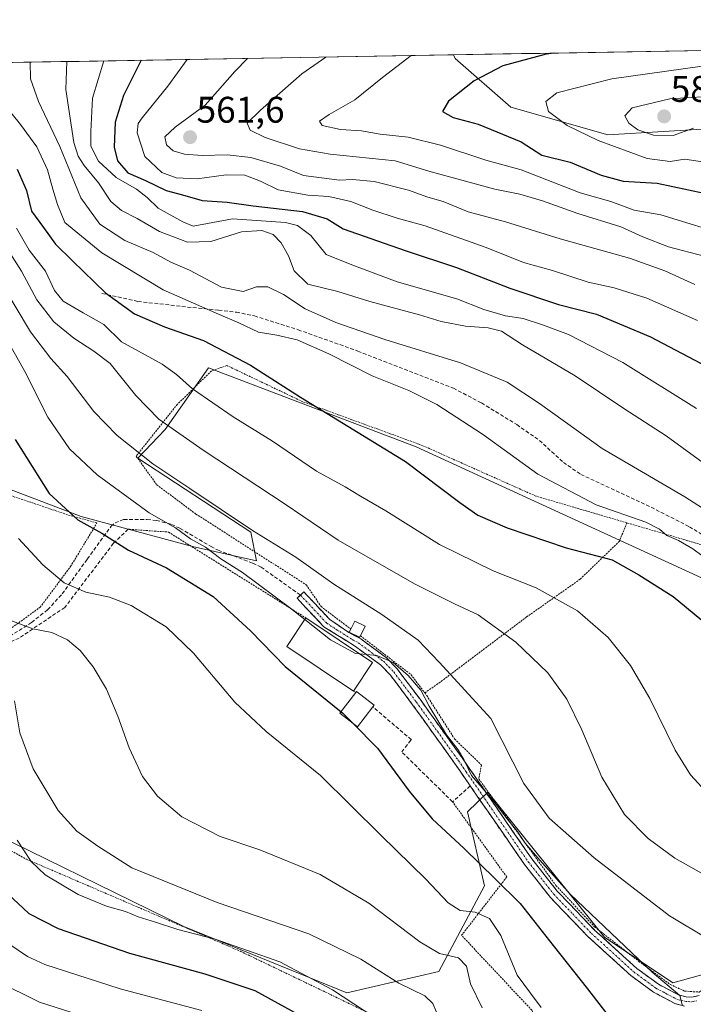
# Model space of a CAD drawing. Units: metres. Extents: x 616970 to 620401, y 4771076 to 4773448.
# Drawn here: x 619665 to 619848, y 4773181 to 4773448 of the extents above; entities that cross this region are included whole.
import ezdxf
from ezdxf.enums import TextEntityAlignment as Align

# ---------------------------------------------------------------- set-up
doc = ezdxf.new("R2010")
doc.units = ezdxf.units.M
doc.header["$MEASUREMENT"] = 0
for name, pattern in [('TRAZO_Y_PUNTO', [1, 0.5, -0.25, 0, -0.25]), ('TRAZOS', [0.75, 0.5, -0.25]), ('TRAZOSX2', [1.5, 1, -0.5])]:
    doc.linetypes.add(name, pattern=pattern)
for name, color, linetype, lineweight in [('Alambrada', 19, 'TRAZOS', 0), ('Arbolado forestal CxS', 92, 'Continuous', 0), ('Camino', 19, 'TRAZOSX2', 0), ('Camino Cxs', 19, 'Continuous', 0), ('Camino eje', 19, 'TRAZO_Y_PUNTO', 0), ('Carátula', 7, 'Continuous', 5), ('Curva de nivel maestra', 36, 'Continuous', 30), ('Curva de nivel normal', 36, 'Continuous', 0), ('Edificación', 1, 'Continuous', 13), ('Edificación Cxs', 1, 'Continuous', 13), ('Edificación ligera', 1, 'Continuous', 0), ('Edificación ligera Cxs', 1, 'Continuous', 0), ('Municipio CxS', 142, 'Continuous', 0), ('Muro lineal', 1, 'TRAZOSX2', 13), ('Obra de contención lineal', 1, 'TRAZOSX2', 13), ('Pastizal CxS', 92, 'Continuous', 0), ('Prado CxS', 92, 'Continuous', 0), ('Punto de cota en terreno', 7, 'Continuous', 0), ('Rótulo de punto de cota en terreno', 19, 'Continuous', 0), ('Senda', 19, 'TRAZOSX2', 0)]:
    doc.layers.add(name, color=color, linetype=linetype, lineweight=lineweight)
doc.styles.add('Arial', font='txt', dxfattribs={"height": 0.2})

# ---------------------------------------------------------------- blocks, each defined once
blk = doc.blocks.new('*U153')
at = {"layer": 'Pastizal CxS', "color": 92, "linetype": 'Continuous', "lineweight": 0}
for points in [[(619268.5, 4773429.2, 303.46), (619782.88, 4773438.14, 573.73), (619783.39, 4773437.12, 574.08), (619798.43, 4773423.96, 577.79), (619824.75, 4773416.44, 579.75), (619854.84, 4773418.32, 583.14), (619875.52, 4773418.32, 587.69), (619892.44, 4773410.8, 588.25), (619905.6, 4773393.88, 582.94), (619918.76, 4773373.2, 577.05), (619946.96, 4773363.8, 580.33), (619971.4, 4773363.8, 586.98), (619987.38, 4773367.73, 591.78), (619998.23, 4773382.47, 596.25), (620005.24, 4773392, 603.06), (620020.28, 4773382.6, 592.76), (620035.32, 4773375.08, 583.32), (620061.64, 4773380.72, 573.16), (620074.8, 4773397.64, 570.56), (620093.6, 4773408.92, 560.85), (620121.81, 4773408.92, 543.81)], [(619850.06, 4773296.44, 527.12), (619772.79, 4773331.99, 525.7), (619716.56, 4773353.34, 521.8), (619704.79, 4773336.62, 513.53), (619697.41, 4773328.92, 508.77), (619727.98, 4773308.8, 508.65), (619729.52, 4773301.08, 506.06), (619712.25, 4773304.98, 503.18), (619682.08, 4773313.12, 499.63), (619650.48, 4773325.09, 493.69)], [(619649.37, 4773231.61, 477.51), (619709.85, 4773202.04, 478.71), (619753.99, 4773184.05, 479.79), (619753.99, 4773184.05, 479.79), (619778.97, 4773189.81, 487.2), (619791.34, 4773212.99, 497.74), (619786.7, 4773233.08, 502.76), (619792.2, 4773238.43, 504.95), (619823.79, 4773199.08, 504.13), (619842.34, 4773186.71, 505.09), (619870.15, 4773194.44, 508.67)]]:
    blk.add_polyline3d(points, dxfattribs=at)
blk = doc.blocks.new('*U180')
at = {"layer": 'Curva de nivel normal', "color": 36, "linetype": 'Continuous', "lineweight": 0}
blk.add_polyline3d([(619714.71, 4773179.28, 470), (619692.59, 4773185.08, 470), (619672.21, 4773191.72, 470), (619667.54, 4773193.89, 470), (619660.22, 4773198.86, 470)], dxfattribs=at)
blk = doc.blocks.new('*U196')
at = {"layer": 'Curva de nivel normal', "color": 36, "linetype": 'Continuous', "lineweight": 0}
blk.add_polyline3d([(619790.64, 4773179.94, 490), (619787.52, 4773186.49, 490), (619786.44, 4773191.27, 490), (619784.27, 4773193.5, 490), (619779.14, 4773194.65, 490), (619773.77, 4773197.8, 490), (619759.97, 4773208.32, 490), (619746.83, 4773216.08, 490), (619730.44, 4773222.76, 490), (619719.74, 4773226.42, 490), (619709.33, 4773231.7, 490), (619702.72, 4773237.32, 490), (619698.71, 4773242.68, 490), (619695.05, 4773250.37, 490), (619692.02, 4773259.01, 490), (619688.95, 4773266.27, 490), (619685.35, 4773272.34, 490), (619681.81, 4773276.8, 490), (619678.37, 4773279.69, 490), (619674.13, 4773281.61, 490), (619669.01, 4773282.68, 490), (619660.14, 4773285.99, 490)], dxfattribs=at)
blk = doc.blocks.new('*U198')
at = {"layer": 'Curva de nivel normal', "color": 36, "linetype": 'Continuous', "lineweight": 0}
blk.add_polyline3d([(619686.06, 4773176.64, 465), (619670.78, 4773181.52, 465), (619659.26, 4773187.15, 465)], dxfattribs=at)
blk = doc.blocks.new('*U206')
at = {"layer": 'Curva de nivel normal', "color": 36, "linetype": 'Continuous', "lineweight": 0}
blk.add_polyline3d([(619665.13, 4773307.11, 495), (619671.64, 4773300.01, 495), (619677.48, 4773295.13, 495), (619683.34, 4773292.6, 495), (619689.77, 4773291.22, 495), (619695.64, 4773288.94, 495), (619705.08, 4773283.22, 495), (619712.53, 4773276.05, 495), (619723.68, 4773262.74, 495), (619732.19, 4773254.82, 495), (619746.89, 4773242.95, 495), (619763.34, 4773226.66, 495), (619775.42, 4773214.81, 495), (619781.44, 4773208.42, 495), (619784.68, 4773206.33, 495), (619788.81, 4773205.86, 495), (619792.69, 4773204.18, 495), (619795.7, 4773199.6, 495), (619800.14, 4773188.77, 495), (619803.82, 4773183.92, 495), (619806.65, 4773180.08, 495)], dxfattribs=at)
blk = doc.blocks.new('*U219')
at = {"layer": 'Curva de nivel normal', "color": 36, "linetype": 'Continuous', "lineweight": 0}
blk.add_polyline3d([(619761.7, 4773177.26, 480), (619750.17, 4773184.82, 480), (619735.85, 4773192.39, 480), (619718.36, 4773198.59, 480), (619708.26, 4773201.21, 480), (619702.2, 4773203.18, 480), (619697.52, 4773204.59, 480), (619694.03, 4773206.04, 480), (619688.95, 4773207.55, 480), (619681.24, 4773210.67, 480), (619672.28, 4773215.97, 480), (619668.52, 4773219.63, 480), (619664.72, 4773225.4, 480)], dxfattribs=at)
blk = doc.blocks.new('*U235')
at = {"layer": 'Curva de nivel normal', "color": 36, "linetype": 'Continuous', "lineweight": 0}
blk.add_polyline3d([(619779.33, 4773176.48, 485), (619777.3, 4773181.17, 485), (619775.19, 4773183.18, 485), (619768.12, 4773186.64, 485), (619757.86, 4773193.18, 485), (619743.7, 4773200.02, 485), (619718.93, 4773208.46, 485), (619695.77, 4773217.93, 485), (619686.58, 4773223.78, 485), (619680.86, 4773227.84, 485), (619675.79, 4773233.45, 485), (619669.06, 4773244.72, 485), (619665.45, 4773254.46, 485), (619664.04, 4773263.12, 485)], dxfattribs=at)
blk = doc.blocks.new('*U246')
at = {"layer": 'Curva de nivel normal', "color": 36, "linetype": 'Continuous', "lineweight": 0}
blk.add_polyline3d([(619662.18, 4773360.54, 505), (619666.77, 4773352.36, 505), (619673.04, 4773340, 505), (619678.86, 4773331.43, 505), (619686.36, 4773324.34, 505), (619700.44, 4773314.09, 505), (619707.64, 4773309.96, 505), (619711.7, 4773307.02, 505), (619715.75, 4773304.74, 505), (619719.87, 4773301.63, 505), (619725.74, 4773297.9, 505), (619738.88, 4773288.14, 505), (619742.64, 4773285.14, 505)], dxfattribs=at)
blk = doc.blocks.new('*U259')
at = {"layer": 'Curva de nivel maestra', "color": 36, "linetype": 'Continuous', "lineweight": 30}
blk.add_polyline3d([(619664.22, 4773333.96, 500), (619673.36, 4773319.3, 500), (619681.16, 4773312.18, 500), (619687.69, 4773308.52, 500), (619694.9, 4773303.97, 500), (619705.17, 4773299.18, 500), (619717.78, 4773291.43, 500), (619727.9, 4773282.1, 500), (619737.32, 4773272.46, 500), (619752.4592, 4773260.1989, 500)], dxfattribs=at)
blk = doc.blocks.new('*U262')
at = {"layer": 'Curva de nivel maestra', "color": 36, "linetype": 'Continuous', "lineweight": 30}
blk.add_polyline3d([(619810.1, 4773438.62, 575), (619808, 4773438.32, 575), (619796.29, 4773435.21, 575), (619788.52, 4773431.12, 575), (619781.56, 4773425.62, 575), (619779.96, 4773422.82, 575), (619782.82, 4773421.13, 575), (619789.57, 4773419.41, 575), (619801.21, 4773414.56, 575), (619806.88, 4773410.99, 575), (619814.56, 4773409.05, 575), (619822.93, 4773405.59, 575), (619828.92, 4773403.9, 575), (619838.05, 4773403.36, 575), (619850.78, 4773400.68, 575)], dxfattribs=at)
blk = doc.blocks.new('*U266')
at = {"layer": 'Curva de nivel maestra', "color": 36, "linetype": 'Continuous', "lineweight": 30}
blk.add_polyline3d([(619662.23, 4773210.88, 475), (619667.9, 4773205.55, 475), (619675.8, 4773201.44, 475), (619695.14, 4773194.79, 475), (619715.59, 4773189.22, 475), (619729.11, 4773184.7, 475), (619743.36, 4773176.78, 475)], dxfattribs=at)
blk = doc.blocks.new('5PATER')
at = {"layer": 'Carátula', "linetype": 'Continuous', "lineweight": 5}
h = blk.add_hatch(color=250, dxfattribs=at)
edge = h.paths.add_edge_path()
edge.add_ellipse((0, 0.01), major_axis=(-1.33, -1.34), ratio=0.999422, start_angle=0, end_angle=360)

msp = doc.modelspace()

# ---------------------------------------------------------------- linework, layer by layer
at = {"layer": 'Alambrada', "color": 19, "linetype": 'TRAZOS', "lineweight": 0}
for points in [[(619631.08, 4773262.58, 477.29), (619646.48, 4773276.56, 484.24), (619651.3, 4773277.72, 485.4), (619662.14, 4773282.09, 488.7), (619670.94, 4773288.48, 491.93), (619679.19, 4773299.52, 496.02), (619686.35, 4773311.34, 500.63), (619678.35, 4773313.55, 499.69), (619650.12, 4773323.1, 492.64), (619645, 4773352.36, 491.58), (619644.53, 4773382.61, 499.96), (619617.46, 4773377.83, 477.56), (619618.64, 4773361.32, 474.24), (619617.05, 4773353.01, 472.77), (619612.7, 4773332.51, 472.49), (619611.46, 4773321.41, 472.06), (619614.39, 4773292.6, 473.07), (619617.98, 4773282.67, 474.58), (619631.08, 4773262.58, 477.29)], [(619829.89, 4773311.36, 529.24), (619805.24, 4773318.6, 528.54), (619774.46, 4773332.33, 526.71), (619742.14, 4773344.15, 524.54), (619721.55, 4773353.98, 523.56), (619717.36, 4773352.51, 522.29), (619708.12, 4773343.47, 517.65), (619696.96, 4773329.42, 509.54), (619702.53, 4773321.69, 508.13), (619713.12, 4773313.75, 507.78), (619743.05, 4773294.55, 507.3), (619747.05, 4773288.68, 506.23), (619755.1, 4773282.57, 506.47)], [(619829.89, 4773311.36, 529.24), (619827.84, 4773306.38, 527.12), (619817.23, 4773296.08, 522.09), (619802.73, 4773285.86, 516.95), (619778.67, 4773267.71, 508.04), (619775.12, 4773265.31, 505.92)], [(619775.12, 4773265.31, 505.92), (619775.69, 4773264.54, 505.96), (619783.21, 4773252.8, 505.62), (619790.49, 4773245.74, 506.75), (619789.76, 4773241.98, 505.54), (619810.66, 4773213.13, 504.61), (619821.12, 4773201.9, 504.57), (619833.12, 4773192.56, 504.92), (619841.64, 4773186.3, 505.42), (619845.57, 4773184.48, 505.29), (619849.47, 4773184.24, 505.6), (619858.69, 4773191.02, 508.1), (619876.27, 4773205.49, 514.01), (619893.21, 4773239.45, 526.87), (619870.25, 4773282.01, 529.81), (619850.69, 4773305.26, 530.91), (619829.89, 4773311.36, 529.24)], [(619695.12, 4773309.61, 501.93), (619705.73, 4773308.85, 504.14), (619742.94, 4773285.59, 505.13)], [(619757.69, 4773280.77, 506.32), (619771.39, 4773270.25, 505.15), (619775.12, 4773265.31, 505.92)], [(619632.89, 4773258.67, 477.43), (619652.03, 4773228.77, 477.72), (619667.14, 4773220.27, 479.54), (619725.27, 4773195.26, 479.22), (619763.62, 4773176.82, 480.24), (619794.62, 4773148.9, 483.58), (619801.21, 4773146.19, 484.41), (619804.02, 4773146.86, 485.34), (619812.88, 4773158.85, 491.27), (619804.14, 4773179.31, 494.12), (619785.1, 4773199.61, 492.54), (619797.35, 4773215.41, 501.1), (619782.67, 4773235.78, 502.75)]]:
    msp.add_polyline3d(points, dxfattribs=at)
at = {"layer": 'Arbolado forestal CxS', "color": 92, "linetype": 'Continuous', "lineweight": 0}
for points in [[(620121.81, 4773408.92, 543.81), (620093.6, 4773408.92, 560.85), (620074.8, 4773397.64, 570.56), (620061.64, 4773380.72, 573.16), (620035.32, 4773375.08, 583.32), (620020.28, 4773382.6, 592.76), (620005.24, 4773392, 603.06), (619998.23, 4773382.47, 596.25), (619987.38, 4773367.73, 591.78), (619971.4, 4773363.8, 586.98), (619971.4, 4773363.8, 586.98), (619946.96, 4773363.8, 580.33), (619918.76, 4773373.2, 577.05), (619905.6, 4773393.88, 582.94), (619892.44, 4773410.8, 588.25), (619875.52, 4773418.32, 587.69), (619854.84, 4773418.32, 583.14), (619824.75, 4773416.44, 579.75), (619798.43, 4773423.96, 577.79), (619783.39, 4773437.12, 574.08), (619782.88, 4773438.14, 573.73), (620330.74, 4773447.67, 424.38)], [(620330.74, 4773447.67, 424.38), (619782.88, 4773438.14, 573.73)], [(619782.88, 4773438.14, 573.73), (619783.39, 4773437.12, 574.08), (619798.43, 4773423.96, 577.79), (619824.75, 4773416.44, 579.75), (619854.84, 4773418.32, 583.14), (619875.52, 4773418.32, 587.69), (619892.44, 4773410.8, 588.25), (619905.6, 4773393.88, 582.94), (619918.76, 4773373.2, 577.05), (619946.96, 4773363.8, 580.33), (619971.4, 4773363.8, 586.98), (619987.38, 4773367.73, 591.78), (619998.23, 4773382.47, 596.25), (620005.24, 4773392, 603.06), (620020.28, 4773382.6, 592.76), (620035.32, 4773375.08, 583.32), (620061.64, 4773380.72, 573.16), (620074.8, 4773397.64, 570.56), (620093.6, 4773408.92, 560.85), (620121.81, 4773408.92, 543.81), (620137.33, 4773414.93, 534.53), (620144.73, 4773417.79, 529.56), (620158.23, 4773423.02, 520.64), (620176.46, 4773422.63, 508.88)]]:
    msp.add_polyline3d(points, dxfattribs=at)
at = {"layer": 'Camino', "color": 19, "linetype": 'TRAZOSX2', "lineweight": 0}
for points in [[(619845.52, 4773180.43), (619842.91, 4773181.13), (619837.1, 4773184.22), (619830.95, 4773188.72), (619819.38, 4773199.24), (619809.16, 4773209.89), (619802.15, 4773218.8), (619787.46, 4773240.08), (619783.22, 4773246.23), (619771.83, 4773262.09), (619765.78, 4773270.15), (619763.13, 4773272.89), (619756.41, 4773277.83), (619747.79, 4773283.22), (619740.54, 4773290.93), (619741.45, 4773291.79)], [(619741.45, 4773291.79), (619742.36, 4773292.65), (619749.39, 4773285.17), (619754.54, 4773281.69), (619757.81, 4773279.9), (619764.78, 4773274.78), (619767.68, 4773271.77), (619773.85, 4773263.57), (619785.26, 4773247.67), (619804.16, 4773220.29), (619811.04, 4773211.54), (619821.12, 4773201.03), (619832.54, 4773190.66), (619838.44, 4773186.35), (619843.83, 4773183.47), (619845.91, 4773182.92), (619847.4, 4773182.84), (619849.46, 4773183.26)]]:
    msp.add_lwpolyline(points, dxfattribs=at)
at = {"layer": 'Camino Cxs', "color": 19, "linetype": 'Continuous', "lineweight": 0}
msp.add_polyline3d([(619845.52, 4773180.43, 504.95), (619842.91, 4773181.13, 504.67), (619840.01, 4773182.68, 504.35), (619837.1, 4773184.22, 504.08), (619834.03, 4773186.47, 503.82), (619830.95, 4773188.72, 503.78), (619828.06, 4773191.35, 503.51), (619825.17, 4773193.98, 503.47), (619822.27, 4773196.61, 503.44), (619819.38, 4773199.24, 503.46), (619815.97, 4773202.79, 503.44), (619812.57, 4773206.34, 503.29), (619809.16, 4773209.89, 503.32), (619806.82, 4773212.86, 503.59), (619804.49, 4773215.83, 503.48), (619802.15, 4773218.8, 503.67), (619799.7, 4773222.35, 503.83), (619797.25, 4773225.89, 504.25), (619794.81, 4773229.44, 504.18), (619792.36, 4773232.99, 504.41), (619789.91, 4773236.53, 504.51), (619787.46, 4773240.08, 504.82), (619785.34, 4773243.16, 504.67), (619783.22, 4773246.23, 504.63), (619780.37, 4773250.2, 504.53), (619777.53, 4773254.16, 504.59), (619774.68, 4773258.13, 504.18), (619771.83, 4773262.09, 504.1), (619769.81, 4773264.78, 503.95), (619767.8, 4773267.46, 503.86), (619765.78, 4773270.15, 504.02), (619763.13, 4773272.89, 504.3), (619759.77, 4773275.36, 504.76), (619756.41, 4773277.83, 505.28), (619753.54, 4773279.63, 505.51), (619750.66, 4773281.42, 505.39), (619747.79, 4773283.22, 505.46), (619745.37, 4773285.79, 505.53), (619742.96, 4773288.36, 505.58), (619740.54, 4773290.93, 505.73), (619742.36, 4773292.65, 506.51), (619744.7, 4773290.16, 506.34), (619747.05, 4773287.66, 506.04), (619749.39, 4773285.17, 506.04), (619751.97, 4773283.43, 505.85), (619754.54, 4773281.69, 506.12), (619757.81, 4773279.9, 506.03), (619761.3, 4773277.34, 505.44), (619764.78, 4773274.78, 505.16), (619767.68, 4773271.77, 504.77), (619769.74, 4773269.04, 504.3), (619771.79, 4773266.3, 504.33), (619773.85, 4773263.57, 504.94), (619776.7, 4773259.6, 504.78), (619779.56, 4773255.62, 505.19), (619782.41, 4773251.65, 505.1), (619785.26, 4773247.67, 505.05), (619787.96, 4773243.76, 505.37), (619790.66, 4773239.85, 505.21), (619793.36, 4773235.94, 505.19), (619796.06, 4773232.02, 504.74), (619798.76, 4773228.11, 504.92), (619801.46, 4773224.2, 504.37), (619804.16, 4773220.29, 504.47), (619806.45, 4773217.37, 504.16), (619808.75, 4773214.46, 504.46), (619811.04, 4773211.54, 504.28), (619814.4, 4773208.04, 504.09), (619817.76, 4773204.53, 504.3), (619821.12, 4773201.03, 504.35), (619823.98, 4773198.44, 504.12), (619826.83, 4773195.85, 504.14), (619829.69, 4773193.25, 504.32), (619832.54, 4773190.66, 504.44), (619835.49, 4773188.51, 504.34), (619838.44, 4773186.35, 504.68), (619841.14, 4773184.91, 504.96), (619843.83, 4773183.47, 504.85), (619845.91, 4773182.92, 505.01), (619847.4, 4773182.84, 505.15), (619849.46, 4773183.26, 505.37)], dxfattribs=at)
at = {"layer": 'Camino eje', "color": 19, "linetype": 'TRAZO_Y_PUNTO', "lineweight": 0}
msp.add_lwpolyline([(619741.45, 4773291.79), (619748.59, 4773284.2), (619751.17, 4773282.46), (619755.48, 4773279.76), (619757.11, 4773278.87), (619763.96, 4773273.84), (619765.41, 4773272.33), (619766.73, 4773270.96), (619769.82, 4773266.86), (619772.84, 4773262.83), (619778.55, 4773254.88), (619784.24, 4773246.95), (619786.36, 4773243.88), (619803.16, 4773219.55), (619810.1, 4773210.72), (619815.21, 4773205.39), (619820.25, 4773200.14), (619825.96, 4773194.95), (619831.75, 4773189.69), (619834.7, 4773187.54), (619837.77, 4773185.29), (619840.47, 4773183.85), (619843.37, 4773182.3), (619844.68, 4773181.95), (619845.72, 4773181.68), (619846.46, 4773181.64), (619847.5, 4773181.59), (619848.82, 4773181.85)], dxfattribs=at)
at = {"layer": 'Curva de nivel maestra', "color": 36, "linetype": 'Continuous', "lineweight": 30}
for points in [[(619698.36, 4773436.68, 550), (619693.55, 4773427.1, 550), (619691.29, 4773419.9, 550), (619690.99, 4773413.1, 550), (619691.88, 4773409.4, 550), (619694.67, 4773406.16, 550), (619699.46, 4773404.12, 550), (619705.08, 4773401.4, 550), (619709.48, 4773400.24, 550), (619714.8, 4773398.66, 550), (619721.64, 4773398.2, 550), (619728.64, 4773397.21, 550), (619742.02, 4773395.74, 550), (619748.66, 4773393.68, 550), (619753.05, 4773391.04, 550), (619769.86, 4773385.18, 550), (619783.74, 4773380.56, 550), (619798.2, 4773374.89, 550), (619811.32, 4773370.49, 550), (619821.65, 4773367.86, 550), (619836.31, 4773361.78, 550), (619851.52, 4773353.68, 550)], [(619664.71, 4773407.16, 525), (619667.29, 4773401.44, 525), (619668.64, 4773395.81, 525), (619671.84, 4773391.39, 525), (619675.15, 4773386.86, 525), (619679.73, 4773382.38, 525), (619688.69, 4773373.68, 525), (619696.49, 4773367.94, 525), (619704.66, 4773364.5, 525), (619715.2, 4773360.76, 525), (619727.97, 4773354.06, 525), (619741.47, 4773345.4, 525), (619769.94, 4773327.98, 525), (619784.6, 4773316.89, 525), (619789.51, 4773313.42, 525), (619797.44, 4773309.98, 525), (619813.46, 4773304.63, 525), (619825.93, 4773301.34, 525), (619833.14, 4773297.31, 525), (619842.38, 4773291.36, 525), (619851.73, 4773283.71, 525)], [(619752.46, 4773260.2, 500), (619752.89, 4773259.85, 500), (619755.62, 4773257.09, 500)], [(619755.62, 4773257.09, 500), (619762.31, 4773250.35, 500), (619770.88, 4773238.63, 500), (619777.17, 4773231.16, 500), (619785.8, 4773223.12, 500), (619794.22, 4773214.87, 500), (619800.96, 4773208.27, 500), (619809.91, 4773196.88, 500), (619819.18, 4773185.14, 500), (619824.69, 4773177.99, 500)]]:
    msp.add_polyline3d(points, dxfattribs=at)
at = {"layer": 'Curva de nivel normal', "color": 36, "linetype": 'Continuous', "lineweight": 0}
for points in [[(619771.41, 4773437.95, 570), (619763.71, 4773431.97, 570), (619756.18, 4773425.94, 570), (619749.21, 4773421.94, 570), (619746.61, 4773420.21, 570), (619747.32, 4773419.04, 570), (619752.34, 4773417.94, 570), (619757.98, 4773417.58, 570), (619763.06, 4773416.62, 570), (619770.66, 4773415.87, 570), (619779.4, 4773413.67, 570), (619791.65, 4773409.63, 570), (619801.22, 4773407, 570), (619813.12, 4773402.42, 570), (619817.25, 4773400.77, 570), (619825.52, 4773398.38, 570), (619831.86, 4773396.1, 570), (619839.11, 4773394.78, 570), (619858.46, 4773388.86, 570)], [(619668.22, 4773436.15, 535), (619668.36, 4773431.68, 535), (619670.48, 4773425.47, 535), (619676.29, 4773413.3, 535), (619681.98, 4773399.41, 535), (619687.15, 4773392.29, 535), (619693.89, 4773387.86, 535), (619701.53, 4773384.56, 535), (619706.35, 4773382, 535), (619711.42, 4773379.79, 535), (619720.04, 4773375.2, 535), (619725.96, 4773374.05, 535), (619729.57, 4773375.29, 535), (619732.6, 4773375.28, 535), (619736.85, 4773373.21, 535), (619742.72, 4773369.32, 535), (619751.02, 4773365.6, 535), (619764.34, 4773360.99, 535), (619784.81, 4773354.73, 535), (619797.45, 4773349.48, 535), (619806.19, 4773343.72, 535), (619823.15, 4773331.5, 535), (619845.62, 4773318.38, 535), (619858.12, 4773310.35, 535)], [(619678.22, 4773436.32, 540), (619677.94, 4773428.75, 540), (619680.11, 4773414.43, 540), (619681.23, 4773410.72, 540), (619682.92, 4773408.13, 540), (619686.77, 4773403.48, 540), (619690.14, 4773398.41, 540), (619692.96, 4773395.96, 540), (619697.2, 4773393.85, 540), (619703.3, 4773390.29, 540), (619710.83, 4773387.37, 540), (619717.17, 4773387.57, 540), (619725.49, 4773390.2, 540), (619731.03, 4773390.56, 540), (619734.11, 4773389.43, 540), (619736.21, 4773387.2, 540), (619738.19, 4773383.66, 540), (619739.75, 4773379.64, 540), (619743.5, 4773376.06, 540), (619751.63, 4773373.99, 540), (619760.27, 4773371.28, 540), (619773.69, 4773367.73, 540), (619779.55, 4773365.92, 540), (619786.15, 4773364.6, 540), (619792.34, 4773364.19, 540), (619795.88, 4773363.25, 540), (619801.58, 4773359.59, 540), (619815.83, 4773351.15, 540), (619829.1, 4773342.29, 540), (619840.48, 4773334.94, 540), (619862.22, 4773319.16, 540)], [(619688.24, 4773436.5, 545), (619685.16, 4773426.41, 545), (619684.72, 4773417.38, 545), (619684.72, 4773413.37, 545), (619686.73, 4773409.38, 545), (619691.5, 4773404.91, 545), (619697.06, 4773401.79, 545), (619699.96, 4773399.52, 545), (619702.91, 4773396.6, 545), (619709.58, 4773392.9, 545), (619712.44, 4773391.76, 545), (619723.04, 4773393.69, 545), (619737.44, 4773392.76, 545), (619740.65, 4773391.88, 545), (619744.25, 4773389.24, 545), (619748.42, 4773384.07, 545), (619755.42, 4773381.23, 545), (619767.69, 4773376.64, 545), (619783.83, 4773372.04, 545), (619791.13, 4773369.13, 545), (619796.98, 4773367.42, 545), (619801.79, 4773366.72, 545), (619807.27, 4773364.91, 545), (619814.11, 4773362.42, 545), (619828.8, 4773354.84, 545), (619848.73, 4773342.31, 545)], [(619710.75, 4773436.89, 555), (619705.5, 4773429.64, 555), (619698.63, 4773421.06, 555), (619697.54, 4773419.53, 555), (619697.21, 4773417.04, 555), (619699.28, 4773410.62, 555), (619703.89, 4773406.31, 555), (619707.84, 4773404.85, 555), (619713.47, 4773404.53, 555), (619721.38, 4773405.67, 555), (619726.39, 4773405.54, 555), (619730.64, 4773403.95, 555), (619735.42, 4773401.6, 555), (619743.5, 4773400.12, 555), (619749.12, 4773399.78, 555), (619755.13, 4773398.45, 555), (619761.08, 4773396.06, 555), (619767.65, 4773393.88, 555), (619775.24, 4773391.86, 555), (619791.73, 4773385.95, 555), (619801.9, 4773381.87, 555), (619809.72, 4773379.76, 555), (619819.38, 4773376.59, 555), (619826.46, 4773375.02, 555), (619835.27, 4773372.2, 555), (619848.99, 4773366.18, 555)], [(619727.1, 4773437.17, 560), (619723.72, 4773433.67, 560), (619715.68, 4773424.53, 560), (619707.57, 4773418.56, 560), (619704.76, 4773415.92, 560), (619705.16, 4773413.76, 560), (619706.95, 4773412.16, 560), (619710.03, 4773411.21, 560), (619714.83, 4773410.9, 560), (619721.58, 4773411.08, 560), (619728.01, 4773410.33, 560), (619736.07, 4773407.95, 560), (619742.25, 4773405.46, 560), (619752, 4773404.15, 560), (619755.56, 4773404.36, 560), (619761.4, 4773403.8, 560), (619770.69, 4773401.45, 560), (619775.94, 4773399.6, 560), (619780.15, 4773398.43, 560), (619786.87, 4773395.65, 560), (619796.98, 4773392.89, 560), (619811.81, 4773388.26, 560), (619830.62, 4773383.06, 560), (619840.18, 4773379.62, 560), (619848.33, 4773375.9, 560)], [(619748.33, 4773437.54, 565), (619741.81, 4773433, 565), (619730.66, 4773423.13, 565), (619727.03, 4773419.64, 565), (619727.85, 4773417.72, 565), (619731.94, 4773415.74, 565), (619741.24, 4773412.65, 565), (619749.55, 4773411.2, 565), (619767.09, 4773409.41, 565), (619776.21, 4773406.61, 565), (619794.14, 4773401.75, 565), (619800.92, 4773400.44, 565), (619807.05, 4773398.63, 565), (619816.57, 4773395.12, 565), (619828.2, 4773391.51, 565), (619834.19, 4773388.84, 565), (619841.14, 4773386.11, 565), (619850.85, 4773383.6, 565)], [(619859.9, 4773436.44, 580), (619825.83, 4773431.61, 580), (619810.9, 4773427.88, 580), (619807.9, 4773425.53, 580), (619808.66, 4773422.76, 580), (619813.75, 4773419.03, 580), (619822.08, 4773414.93, 580), (619835.42, 4773410.03, 580), (619841.64, 4773409.28, 580), (619845.61, 4773409.91, 580), (619853.47, 4773408.71, 580)], [(619659.45, 4773426.81, 530), (619665.61, 4773419.28, 530), (619670.02, 4773413.18, 530), (619672.97, 4773406.96, 530), (619674.39, 4773401.77, 530), (619675.69, 4773397.58, 530), (619677.65, 4773392.7, 530), (619687.69, 4773384.51, 530), (619704.31, 4773374.44, 530), (619719.27, 4773367.85, 530), (619724.74, 4773365.54, 530), (619730.14, 4773363.02, 530), (619735.09, 4773362.21, 530), (619740.6, 4773360.92, 530), (619749.14, 4773357.13, 530), (619760.9, 4773351.22, 530), (619770.85, 4773347.17, 530), (619778.41, 4773343.4, 530), (619790.74, 4773335.39, 530), (619805.73, 4773324.55, 530), (619821.54, 4773316.25, 530), (619835.02, 4773311.54, 530), (619838.75, 4773309.6, 530), (619840.74, 4773307.93, 530), (619843.85, 4773306.57, 530), (619847.72, 4773304.34, 530), (619850.19, 4773302.48, 530)], [(619856.05, 4773427.15, 585), (619841.55, 4773426.27, 585), (619831.35, 4773423.82, 585), (619829.36, 4773421.62, 585), (619830.4, 4773419.6, 585), (619832.85, 4773417.83, 585), (619837.05, 4773416.38, 585), (619842.41, 4773416.32, 585), (619847.9, 4773418.3, 585)], [(619664.52, 4773391.17, 520), (619667.99, 4773385.22, 520), (619672.36, 4773379.54, 520), (619674.86, 4773374.31, 520), (619677.22, 4773371.43, 520), (619682.58, 4773368.24, 520), (619688.18, 4773365.05, 520), (619692.98, 4773360.43, 520), (619704.04, 4773354.39, 520), (619707.92, 4773351.56, 520), (619712.23, 4773347.65, 520), (619723.26, 4773340.1, 520), (619733.87, 4773333.52, 520), (619745.79, 4773325.34, 520), (619753.56, 4773321.12, 520), (619757.7, 4773318.58, 520), (619764.6, 4773314.58, 520), (619779.14, 4773305.46, 520), (619793.7, 4773298.34, 520), (619805.29, 4773293.79, 520), (619816.48, 4773287.54, 520), (619824.79, 4773280.29, 520), (619830.88, 4773272.7, 520), (619836.06, 4773263.73, 520), (619842.97, 4773249.79, 520), (619847.12, 4773243.1, 520), (619853.19, 4773236.5, 520)], [(619661.02, 4773387.18, 515), (619665.87, 4773379.54, 515), (619670.1, 4773371.74, 515), (619674.62, 4773365.85, 515), (619680.06, 4773361.35, 515), (619685.54, 4773357.86, 515), (619689.92, 4773354.57, 515), (619696.86, 4773345.86, 515), (619703.08, 4773339.46, 515), (619715.08, 4773331.08, 515), (619737.34, 4773316.41, 515), (619751.64, 4773306.62, 515), (619772.4, 4773294.8, 515), (619783.15, 4773289.44, 515), (619789.63, 4773286.42, 515), (619799.8, 4773278.99, 515), (619808.44, 4773270.71, 515), (619813.65, 4773263.59, 515), (619817.66, 4773255.27, 515), (619823.08, 4773242.46, 515), (619829.26, 4773232.3, 515), (619835.64, 4773225.8, 515), (619842.86, 4773220.54, 515), (619851.55, 4773215.6, 515)], [(619656.37, 4773383.03, 510), (619668.3, 4773363.08, 510), (619673.81, 4773355.86, 510), (619678.31, 4773350.96, 510), (619685.52, 4773341.56, 510), (619691.8, 4773335.01, 510), (619701.49, 4773327.31, 510), (619711.54, 4773320.66, 510), (619728.48, 4773309.27, 510), (619740.2, 4773302.07, 510), (619750.52, 4773294.74, 510), (619763.53, 4773286.53, 510), (619773.31, 4773279.57, 510), (619779.04, 4773273.63, 510), (619793.05, 4773258.36, 510), (619801.95, 4773240.77, 510), (619808.8, 4773231.35, 510), (619821.03, 4773220.64, 510), (619841.42, 4773204.88, 510), (619851.96, 4773198.59, 510)], [(619742.64, 4773285.14, 505), (619749.56, 4773279.63, 505), (619756.34, 4773275.98, 505), (619757.47, 4773275.87, 505)], [(619757.47, 4773275.87, 505), (619762.15, 4773275.42, 505), (619766.55, 4773273.53, 505), (619770.65, 4773269.97, 505), (619774.06, 4773266.04, 505), (619776.36, 4773261.68, 505), (619780.98, 4773253.96, 505), (619784.2, 4773249.85, 505), (619785.79, 4773247.07, 505), (619787.77, 4773242.91, 505), (619793.6, 4773236.2, 505), (619797.5, 4773231.14, 505), (619800.19, 4773227.84, 505), (619802.31, 4773224.62, 505), (619806.29, 4773219.93, 505), (619814.48, 4773210.78, 505), (619836.75, 4773189.66, 505), (619844.22, 4773183.3, 505), (619844.94, 4773180.52, 505)]]:
    msp.add_polyline3d(points, dxfattribs=at)
at = {"layer": 'Edificación', "color": 1, "linetype": 'Continuous', "lineweight": 13}
for points in [[(619761.01, 4773273.5, 504.23), (619755.83, 4773265.77, 502.34), (619737.78, 4773277.88, 501.8), (619742.94, 4773285.59, 505.13), (619761.01, 4773273.5, 504.23)], [(619761.06, 4773261.5, 502.4), (619756.92, 4773256.1, 499.5), (619752.13, 4773259.77, 499.28), (619756.42, 4773265.36, 502.39), (619756.64, 4773265.65, 502.5), (619761.42, 4773261.97, 502.61), (619761.06, 4773261.5, 502.4)]]:
    msp.add_polyline3d(points, dxfattribs=at)
at = {"layer": 'Edificación Cxs', "color": 1, "linetype": 'Continuous', "lineweight": 13}
for points in [[(619761.01, 4773273.5, 504.23), (619755.83, 4773265.77, 502.34), (619737.78, 4773277.88, 501.8), (619742.94, 4773285.59, 505.13), (619761.01, 4773273.5, 504.23)], [(619761.06, 4773261.5, 502.4), (619756.92, 4773256.1, 499.5), (619752.13, 4773259.77, 499.28), (619756.42, 4773265.36, 502.39), (619756.64, 4773265.65, 502.5), (619761.42, 4773261.97, 502.61), (619761.06, 4773261.5, 502.4)]]:
    msp.add_polyline3d(points, close=True, dxfattribs=at)
at = {"layer": 'Edificación ligera', "color": 1, "linetype": 'Continuous', "lineweight": 0}
msp.add_polyline3d([(619757.69, 4773280.77, 506.32), (619757.48, 4773280.35, 506.16), (619754.69, 4773281.76, 506.17), (619755.1, 4773282.57, 506.47), (619756.21, 4773284.76, 507.42), (619758.99, 4773283.34, 507.35), (619757.69, 4773280.77, 506.32)], dxfattribs=at)
at = {"layer": 'Edificación ligera Cxs', "color": 1, "linetype": 'Continuous', "lineweight": 0}
msp.add_polyline3d([(619757.69, 4773280.77, 506.32), (619757.48, 4773280.35, 506.16), (619754.69, 4773281.76, 506.17), (619755.1, 4773282.57, 506.47), (619756.21, 4773284.76, 507.42), (619758.99, 4773283.34, 507.35), (619757.69, 4773280.77, 506.32)], close=True, dxfattribs=at)
at = {"layer": 'Municipio CxS', "color": 142, "linetype": 'Continuous', "lineweight": 0}
msp.add_polyline3d([(619661.56, 4773436.04, 531.63), (619666.56, 4773436.12, 534.26), (619671.55, 4773436.21, 536.38), (619676.54, 4773436.3, 539.05), (619681.54, 4773436.38, 541.56), (619686.53, 4773436.47, 544.11), (619691.52, 4773436.56, 546.8), (619696.52, 4773436.64, 548.95), (619701.51, 4773436.73, 551.23), (619706.5, 4773436.82, 553.1), (619711.5, 4773436.9, 555.07), (619716.49, 4773436.99, 556.7), (619721.49, 4773437.08, 558.33), (619726.48, 4773437.16, 559.72), (619731.47, 4773437.25, 561.05), (619736.47, 4773437.34, 562.5), (619741.46, 4773437.42, 563.68), (619746.45, 4773437.51, 564.71), (619751.45, 4773437.6, 565.38), (619756.44, 4773437.68, 566.69), (619761.43, 4773437.77, 567.71), (619766.43, 4773437.86, 568.87), (619771.42, 4773437.95, 569.8), (619776.41, 4773438.03, 570.87), (619781.41, 4773438.12, 571.78), (619786.4, 4773438.21, 572.7), (619791.39, 4773438.29, 573.72), (619796.39, 4773438.38, 574.61), (619801.38, 4773438.47, 574.76), (619806.37, 4773438.55, 574.72), (619811.37, 4773438.64, 575.46), (619816.36, 4773438.73, 576.05), (619821.35, 4773438.81, 576.09), (619826.35, 4773438.9, 576.43), (619831.34, 4773438.99, 576.37), (619836.34, 4773439.07, 576.63), (619841.33, 4773439.16, 577.86), (619846.32, 4773439.25, 578.39), (619851.32, 4773439.33, 578.21)], dxfattribs=at)
at = {"layer": 'Muro lineal', "color": 1, "linetype": 'TRAZOSX2', "lineweight": 13}
msp.add_polyline3d([(619695.12, 4773309.61, 501.93), (619694.8, 4773309.63, 501.86), (619690.8, 4773305.81, 499.63), (619677.64, 4773288.45, 493.06), (619665.28, 4773280.15, 488.41), (619653.21, 4773274.66, 484.69), (619646.37, 4773272.06, 482.71), (619632.85, 4773258.74, 477.42), (619632.89, 4773258.67, 477.43)], dxfattribs=at)
at = {"layer": 'Obra de contención lineal', "color": 1, "linetype": 'TRAZOSX2', "lineweight": 13}
for points in [[(619755.83, 4773265.77, 502.34), (619756.42, 4773265.36, 502.39)], [(619787.46, 4773240.08, 504.82), (619782.67, 4773235.78, 502.75), (619768.89, 4773249.3, 501.81), (619771.5, 4773252.6, 503.45), (619761.06, 4773261.5, 502.4)]]:
    msp.add_polyline3d(points, dxfattribs=at)
at = {"layer": 'Pastizal CxS', "color": 92, "linetype": 'Continuous', "lineweight": 0}
for points in [[(619782.88, 4773438.14, 573.73), (619268.5, 4773429.2, 303.46)], [(619782.88, 4773438.14, 573.73), (619783.39, 4773437.12, 574.08), (619798.43, 4773423.96, 577.79), (619824.75, 4773416.44, 579.75), (619854.84, 4773418.32, 583.14), (619875.52, 4773418.32, 587.69), (619892.44, 4773410.8, 588.25), (619905.6, 4773393.88, 582.94), (619918.76, 4773373.2, 577.05), (619946.96, 4773363.8, 580.33), (619971.4, 4773363.8, 586.98), (619987.38, 4773367.73, 591.78), (619998.23, 4773382.47, 596.25), (620005.24, 4773392, 603.06), (620020.28, 4773382.6, 592.76), (620035.32, 4773375.08, 583.32), (620061.64, 4773380.72, 573.16), (620074.8, 4773397.64, 570.56), (620093.6, 4773408.92, 560.85), (620121.81, 4773408.92, 543.81), (620137.33, 4773414.93, 534.53), (620144.73, 4773417.79, 529.56), (620158.23, 4773423.02, 520.64), (620176.46, 4773422.63, 508.88)], [(619850.06, 4773296.44, 527.12), (619772.79, 4773331.99, 525.7), (619716.56, 4773353.34, 521.8), (619704.79, 4773336.62, 513.53), (619697.41, 4773328.92, 508.77), (619727.98, 4773308.8, 508.65), (619729.52, 4773301.08, 506.06), (619712.25, 4773304.98, 503.18), (619682.08, 4773313.12, 499.63), (619650.48, 4773325.09, 493.69), (619643.3, 4773357.65, 492.38), (619632.16, 4773353.62, 485.57), (619619.54, 4773343.23, 478.21), (619609.31, 4773331.32, 472.31), (619616.01, 4773286.79, 475.1), (619649.37, 4773231.61, 477.51), (619709.85, 4773202.04, 478.71), (619753.99, 4773184.05, 479.79)], [(619753.99, 4773184.05, 479.79), (619778.97, 4773189.81, 487.2), (619791.34, 4773212.99, 497.74), (619786.7, 4773233.08, 502.76), (619792.2, 4773238.43, 504.95), (619823.79, 4773199.08, 504.13), (619842.34, 4773186.71, 505.09), (619870.15, 4773194.44, 508.67)]]:
    msp.add_polyline3d(points, dxfattribs=at)
at = {"layer": 'Prado CxS', "color": 92, "linetype": 'Continuous', "lineweight": 0}
for points in [[(619850.06, 4773296.44, 527.12), (619772.79, 4773331.99, 525.7), (619716.56, 4773353.34, 521.8), (619704.79, 4773336.62, 513.53), (619697.41, 4773328.92, 508.77), (619727.98, 4773308.8, 508.65), (619729.52, 4773301.08, 506.06), (619712.25, 4773304.98, 503.18), (619682.08, 4773313.12, 499.63), (619650.48, 4773325.09, 493.69), (619643.3, 4773357.65, 492.38), (619632.16, 4773353.62, 485.57), (619619.54, 4773343.23, 478.21), (619609.31, 4773331.32, 472.31), (619616.01, 4773286.79, 475.1), (619649.37, 4773231.61, 477.51), (619709.85, 4773202.04, 478.71), (619753.99, 4773184.05, 479.79)], [(619650.48, 4773325.09, 493.69), (619682.08, 4773313.12, 499.63), (619712.25, 4773304.98, 503.18), (619729.52, 4773301.08, 506.06), (619727.98, 4773308.8, 508.65), (619697.41, 4773328.92, 508.77), (619704.79, 4773336.62, 513.53), (619716.56, 4773353.34, 521.8), (619772.79, 4773331.99, 525.7), (619850.06, 4773296.44, 527.12)], [(619870.15, 4773194.44, 508.67), (619842.34, 4773186.71, 505.09), (619823.79, 4773199.08, 504.13), (619792.2, 4773238.43, 504.95), (619786.7, 4773233.08, 502.76), (619791.34, 4773212.99, 497.74), (619778.97, 4773189.81, 487.2), (619753.99, 4773184.05, 479.79), (619753.99, 4773184.05, 479.79), (619709.85, 4773202.04, 478.71), (619649.37, 4773231.61, 477.51)], [(619753.99, 4773184.05, 479.79), (619778.97, 4773189.81, 487.2), (619791.34, 4773212.99, 497.74), (619786.7, 4773233.08, 502.76), (619792.2, 4773238.43, 504.95), (619823.79, 4773199.08, 504.13), (619842.34, 4773186.71, 505.09), (619870.15, 4773194.44, 508.67)]]:
    msp.add_polyline3d(points, dxfattribs=at)
at = {"layer": 'Senda', "color": 19, "linetype": 'TRAZOSX2', "lineweight": 0}
for points in [[(619687.64, 4773373.53), (619697.45, 4773371.34), (619710.85, 4773369.83), (619719.27, 4773369), (619724.1, 4773368.43), (619729, 4773367.4), (619740.83, 4773363.66), (619757, 4773357.91), (619782.89, 4773347.85), (619790.5, 4773343.83), (619800.05, 4773337.98), (619806.2, 4773333.7), (619812.69, 4773327.72), (619817.43, 4773324.49), (619836.44, 4773315.6), (619846.82, 4773310.3), (619851.09, 4773307.66)], [(619662.7, 4773280.63), (619668.64, 4773284.38), (619672.99, 4773287.8), (619676.92, 4773292.1), (619683.73, 4773301.54), (619690.17, 4773310.44), (619691.25, 4773311.34), (619693.59, 4773312.27), (619699.95, 4773312.27), (619702.44, 4773312.03), (619706.55, 4773310.95), (619708.86, 4773309.86), (619717.24, 4773304.93), (619719.14, 4773303.97), (619728.55, 4773300.46), (619730.78, 4773299.34), (619741.45, 4773291.79)]]:
    msp.add_lwpolyline(points, dxfattribs=at)

# ---------------------------------------------------------------- block references
at = {"layer": 'Curva de nivel maestra', "color": 36, "linetype": 'Continuous', "lineweight": 30}
for name in ['*U266', '*U259', '*U262']:
    msp.add_blockref(name, (0, 0), dxfattribs=at)
at = {"layer": 'Curva de nivel normal', "color": 36, "linetype": 'Continuous', "lineweight": 0}
for name in ['*U180', '*U198', '*U206', '*U196', '*U235', '*U219', '*U246']:
    msp.add_blockref(name, (0, 0), dxfattribs=at)
at = {"layer": 'Pastizal CxS', "color": 92, "linetype": 'Continuous', "lineweight": 0}
msp.add_blockref('*U153', (0, 0), dxfattribs=at)
at = {"layer": 'Punto de cota en terreno', "linetype": 'Continuous', "lineweight": 0}
for p in [(619839.98, 4773421.46, 588.29), (619711.56, 4773415.83, 561.6)]:
    msp.add_blockref('5PATER', p, dxfattribs=at)

# ---------------------------------------------------------------- texts
at = {"layer": 'Rótulo de punto de cota en terreno', "color": 19, "linetype": 'Continuous', "lineweight": 0, "style": 'Arial'}
for s, p in [('588,29', (619841.74, 4773423.22)), ('561,6', (619713.32, 4773417.59))]:
    msp.add_text(s, height=7, dxfattribs=at).set_placement(p, align=Align.BOTTOM_LEFT)

doc.saveas('drawing.dxf')
